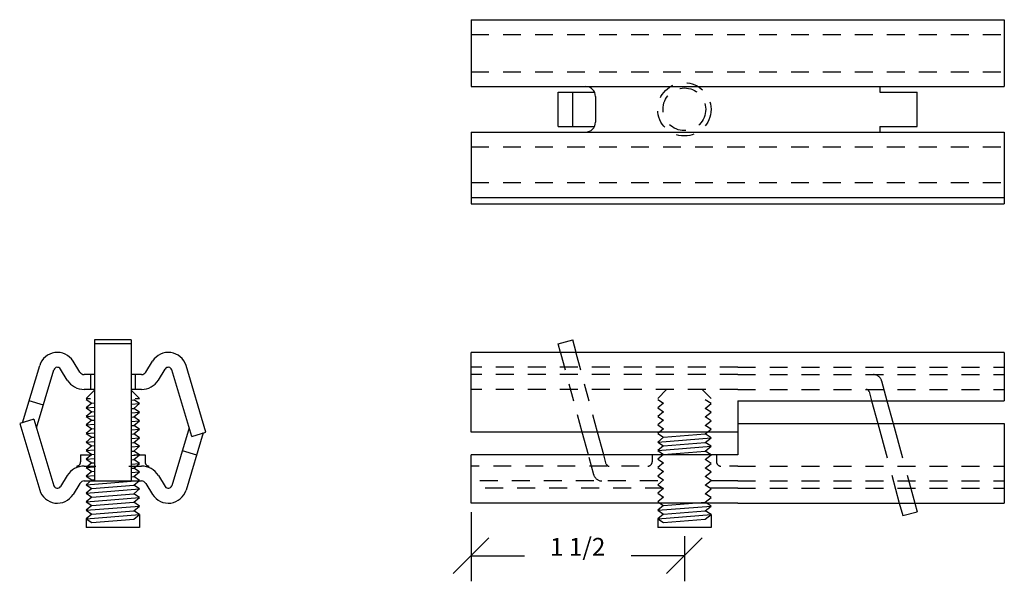
# Model space of a CAD drawing. Extents: x -11.12 to -4.19, y -1.13 to 2.82.
import ezdxf
from ezdxf.enums import TextEntityAlignment as Align

# ---------------------------------------------------------------- set-up
doc = ezdxf.new("R2010")
doc.units = 0
doc.linetypes.add('HIDDEN', pattern=[0.375, 0.25, -0.125])
doc.linetypes.add('HIDDEN2', pattern=[0.1875, 0.125, -0.0625])
doc.layers.get('0').update_dxf_attribs({"linetype": 'CONTINUOUS'})
doc.layers.get('DEFPOINTS').update_dxf_attribs({"linetype": 'CONTINUOUS'})
for name, color, linetype in [('ADP1DETAIL', 7, 'CONTINUOUS'), ('ADP2DETAIL', 5, 'CONTINUOUS'), ('ADPDIM', 3, 'CONTINUOUS'), ('HIDDEN', 5, 'HIDDEN')]:
    doc.layers.add(name, color=color, linetype=linetype)
doc.dimstyles.get("Standard").update_dxf_attribs({"dimtxt": 0.18, "dimasz": 0.18, "dimexe": 0.18, "dimexo": 0.0625, "dimgap": 0.09, "dimtad": 0, "dimtih": 1, "dimtoh": 1, "dimdec": 4, "dimzin": 0, "dimtxsty": 'STANDARD', "dimcen": 0.09, "dimazin": 3, "dimtfac": 1, "dimtdec": 4, "dimtofl": 0, "dimtmove": 0, "dimatfit": 3, "dimtolj": 1, "dimtzin": 0})

# ---------------------------------------------------------------- blocks, each defined once
blk = doc.blocks.new('*D87')
at = {"color": 0, "linetype": 'BYBLOCK'}
for p, q in [((-7.9426, -0.6414), (-7.9426, -1.1281)), ((-8.0676, -1.0731), (-7.8176, -0.8231)), ((-6.5676, -1.0731), (-6.3176, -0.8231)), ((-6.4426, -0.8114), (-6.4426, -1.1281)), ((-7.9426, -0.9481), (-7.5676, -0.9481)), ((-6.4426, -0.9481), (-6.8176, -0.9481))]:
    blk.add_line(p, q, dxfattribs=at)
at = {"layer": 'DEFPOINTS', "color": 0, "linetype": 'BYBLOCK'}
for p in [(-7.9426, -0.5789), (-6.4426, -0.7489), (-6.4426, -0.9481)]:
    blk.add_point(p, dxfattribs=at)
at = {"color": 0, "linetype": 'BYBLOCK'}
blk.add_text('1 1/2', height=0.125, dxfattribs=at).set_placement((-7.1926, -0.9481), align=Align.CENTER)

msp = doc.modelspace()

# ---------------------------------------------------------------- linework, layer by layer
at = {"layer": 'ADP1DETAIL'}
for p, q in [((-7.94255, 2.82041), (-4.19255, 2.82041)), ((-7.94255, 2.82041), (-7.94255, 2.35041)), ((-4.19255, 2.82041), (-4.19255, 2.35041)), ((-7.94255, 2.35041), (-4.19255, 2.35041)), ((-7.32881, 2.07041), (-7.32881, 2.31041)), ((-7.32881, 2.31041), (-7.07431, 2.31041)), ((-7.22786, 2.07041), (-7.22786, 2.31041)), ((-5.06755, 2.35041), (-5.06755, 2.31041)), ((-5.06755, 2.31041), (-4.80629, 2.31041)), ((-4.80629, 2.07041), (-4.80629, 2.31041)), ((-7.06755, 2.28041), (-7.06755, 2.10041)), ((-7.94255, 2.03041), (-4.19255, 2.03041)), ((-7.94255, 2.03041), (-7.94255, 1.52541)), ((-7.32881, 2.07041), (-7.07431, 2.07041)), ((-5.06755, 2.07041), (-4.80629, 2.07041)), ((-5.06755, 2.07041), (-5.06755, 2.03041)), ((-4.19255, 2.03041), (-4.19255, 1.52541)), ((-7.94255, 1.57041), (-4.19255, 1.57041)), ((-7.94255, 1.52541), (-4.19255, 1.52541)), ((-10.59147, 0.5685), (-10.59147, -0.42286)), ((-10.33147, 0.5685), (-10.59147, 0.5685)), ((-10.33147, 0.5685), (-10.33147, -0.42286)), ((-7.32881, 0.54114), (-7.22786, 0.5685)), ((-7.20418, 0.48114), (-7.22786, 0.5685)), ((-10.33147, 0.54114), (-10.59147, 0.54114)), ((-7.31255, 0.48114), (-7.32881, 0.54114)), ((-10.69274, 0.34188), (-10.741, 0.41967)), ((-10.2302, 0.34188), (-10.18194, 0.41967)), ((-4.19255, 0.48114), (-7.94255, 0.48114)), ((-7.94255, -0.07886), (-7.94255, 0.48114)), ((-4.19255, 0.48114), (-4.19255, 0.14114)), ((-11.09664, -0.0129), (-10.97597, 0.38856)), ((-10.99823, -0.04886), (-10.87579, 0.35845)), ((-10.78163, 0.28674), (-10.82989, 0.36453)), ((-10.14131, 0.28674), (-10.09305, 0.36453)), ((-9.90664, -0.10897), (-10.04714, 0.35845)), ((-9.80647, -0.07886), (-9.94697, 0.38856)), ((-10.59147, 0.32514), (-10.66266, 0.32514)), ((-10.61747, 0.32514), (-10.61747, 0.22054)), ((-10.26028, 0.32514), (-10.33147, 0.32514)), ((-10.30547, 0.32514), (-10.30547, 0.22054)), ((-10.59147, 0.22054), (-10.66266, 0.22054)), ((-10.26028, 0.22054), (-10.33147, 0.22054)), ((-10.95017, 0.11103), (-11.05034, 0.14114)), ((-6.06755, 0.14114), (-4.19255, 0.14114)), ((-6.06755, 0.14114), (-6.06755, -0.23886)), ((-5.12606, 0.14114), (-5.0827, -0.01886)), ((-5.01768, 0.14114), (-4.97432, -0.01886)), ((-11.0163, 0.01125), (-11.11647, -0.01886)), ((-11.0163, 0.01125), (-10.87579, -0.45618)), ((-11.11647, -0.01886), (-10.97597, -0.48629)), ((-10.31397, -0.09206), (-10.27397, -0.05886)), ((-9.92471, -0.04886), (-10.04714, -0.45618)), ((-6.29505, -0.09206), (-6.25505, -0.05886)), ((-6.06755, -0.01886), (-4.19255, -0.01886)), ((-4.19255, -0.01886), (-4.19255, -0.57886)), ((-10.64897, -0.08886), (-10.60897, -0.11566)), ((-10.60897, -0.11566), (-10.64897, -0.14886)), ((-10.60897, -0.11566), (-10.59147, -0.11426)), ((-10.60897, -0.11566), (-10.59147, -0.11426)), ((-10.33147, -0.09346), (-10.31397, -0.09206)), ((-10.33147, -0.09346), (-10.31397, -0.09206)), ((-10.33147, -0.12346), (-10.27397, -0.11886)), ((-10.27397, -0.11886), (-10.31397, -0.09206)), ((-10.31397, -0.15206), (-10.27397, -0.11886)), ((-9.8263, -0.08482), (-9.94697, -0.48629)), ((-9.90664, -0.10897), (-9.80647, -0.07886)), ((-6.06755, -0.07886), (-7.94255, -0.07886)), ((-7.11742, -0.23886), (-7.16078, -0.07886)), ((-7.00905, -0.23886), (-7.05241, -0.07886)), ((-6.63005, -0.08886), (-6.59005, -0.11566)), ((-6.59005, -0.11566), (-6.63005, -0.14886)), ((-6.63005, -0.14886), (-6.25505, -0.11886)), ((-6.59005, -0.11566), (-6.29505, -0.09206)), ((-6.59005, -0.11566), (-6.29505, -0.09206)), ((-6.25505, -0.11886), (-6.29505, -0.09206)), ((-6.29505, -0.15206), (-6.25505, -0.11886)), ((-10.64897, -0.14886), (-10.59147, -0.14426)), ((-10.64897, -0.14886), (-10.60897, -0.17566)), ((-10.60897, -0.17566), (-10.64897, -0.20886)), ((-10.64897, -0.20886), (-10.59147, -0.20426)), ((-10.60897, -0.17566), (-10.59147, -0.17426)), ((-10.60897, -0.17566), (-10.59147, -0.17426)), ((-10.33147, -0.15346), (-10.31397, -0.15206)), ((-10.33147, -0.15346), (-10.31397, -0.15206)), ((-10.33147, -0.18346), (-10.27397, -0.17886)), ((-10.27397, -0.17886), (-10.31397, -0.15206)), ((-10.31397, -0.21206), (-10.27397, -0.17886)), ((-6.63005, -0.14886), (-6.59005, -0.17566)), ((-6.59005, -0.17566), (-6.63005, -0.20886)), ((-6.63005, -0.20886), (-6.25505, -0.17886)), ((-6.59005, -0.17566), (-6.29505, -0.15206)), ((-6.59005, -0.17566), (-6.29505, -0.15206)), ((-6.25505, -0.17886), (-6.29505, -0.15206)), ((-6.29505, -0.21206), (-6.25505, -0.17886)), ((-10.68775, -0.23886), (-10.60897, -0.23886)), ((-10.64897, -0.20886), (-10.60897, -0.23566)), ((-10.33147, -0.21346), (-10.31397, -0.21206)), ((-10.33147, -0.21346), (-10.31397, -0.21206)), ((-10.27397, -0.23886), (-10.31397, -0.21206)), ((-10.31397, -0.23886), (-10.23519, -0.23886)), ((-9.97277, -0.20875), (-9.8726, -0.23886)), ((-6.06755, -0.23886), (-7.94255, -0.23886)), ((-7.94255, -0.57886), (-7.94255, -0.23886)), ((-6.63005, -0.20886), (-6.59005, -0.23566)), ((-6.59005, -0.23566), (-6.29505, -0.21206)), ((-6.59005, -0.23566), (-6.29505, -0.21206)), ((-6.25505, -0.23886), (-6.29505, -0.21206)), ((-10.3481, -0.31826), (-10.26028, -0.31826)), ((-10.78163, -0.38446), (-10.82989, -0.46225)), ((-10.14131, -0.38446), (-10.09305, -0.46225)), ((-10.69274, -0.4396), (-10.741, -0.51739)), ((-10.66266, -0.42286), (-10.26028, -0.42286)), ((-10.64897, -0.44886), (-10.27397, -0.41886)), ((-10.64897, -0.50886), (-10.27397, -0.47886)), ((-10.60897, -0.47566), (-10.31397, -0.45206)), ((-10.60897, -0.47566), (-10.31397, -0.45206)), ((-10.2302, -0.4396), (-10.18194, -0.51739)), ((-10.64897, -0.56886), (-10.27397, -0.53886)), ((-10.60897, -0.53566), (-10.31397, -0.51206)), ((-10.60897, -0.53566), (-10.31397, -0.51206)), ((-10.64897, -0.56886), (-10.60897, -0.59566)), ((-10.60897, -0.59566), (-10.64897, -0.62886)), ((-10.64897, -0.62886), (-10.27397, -0.59886)), ((-10.60897, -0.59566), (-10.31397, -0.57206)), ((-10.60897, -0.59566), (-10.31397, -0.57206)), ((-10.27397, -0.59886), (-10.31397, -0.57206)), ((-10.31397, -0.63206), (-10.27397, -0.59886)), ((-6.06755, -0.57886), (-7.94255, -0.57886)), ((-6.63005, -0.56886), (-6.59005, -0.59566)), ((-6.59005, -0.59566), (-6.63005, -0.62886)), ((-6.63005, -0.62886), (-6.25505, -0.59886)), ((-6.59005, -0.59566), (-6.29505, -0.57206)), ((-6.59005, -0.59566), (-6.29505, -0.57206)), ((-6.25505, -0.59886), (-6.29505, -0.57206)), ((-6.29505, -0.63206), (-6.25505, -0.59886)), ((-6.06755, -0.57886), (-4.19255, -0.57886)), ((-4.93093, -0.57886), (-4.90725, -0.66622)), ((-4.82255, -0.57886), (-4.80629, -0.63886)), ((-10.64897, -0.62886), (-10.60897, -0.65566)), ((-10.60897, -0.65566), (-10.64897, -0.68886)), ((-10.64897, -0.68886), (-10.27397, -0.65886)), ((-10.64897, -0.68886), (-10.64897, -0.74886)), ((-10.64897, -0.68886), (-10.60897, -0.71566)), ((-10.60897, -0.65566), (-10.31397, -0.63206)), ((-10.60897, -0.65566), (-10.31397, -0.63206)), ((-10.60897, -0.71566), (-10.31397, -0.69206)), ((-10.27397, -0.65886), (-10.31397, -0.63206)), ((-10.31397, -0.69206), (-10.27397, -0.65886)), ((-10.27397, -0.65886), (-10.27397, -0.74886)), ((-6.63005, -0.62886), (-6.59005, -0.65566)), ((-6.59005, -0.65566), (-6.63005, -0.68886)), ((-6.63005, -0.68886), (-6.25505, -0.65886)), ((-6.63005, -0.68886), (-6.59005, -0.71566)), ((-6.63005, -0.68886), (-6.63005, -0.74886)), ((-6.59005, -0.65566), (-6.29505, -0.63206)), ((-6.59005, -0.65566), (-6.29505, -0.63206)), ((-6.59005, -0.71566), (-6.29505, -0.69206)), ((-6.25505, -0.65886), (-6.29505, -0.63206)), ((-6.29505, -0.69206), (-6.25505, -0.65886)), ((-6.25505, -0.65886), (-6.25505, -0.74886)), ((-4.90725, -0.66622), (-4.80629, -0.63886)), ((-10.27397, -0.74886), (-10.64897, -0.74886)), ((-6.25505, -0.74886), (-6.63005, -0.74886))]:
    msp.add_line(p, q, dxfattribs=at)
at = {"layer": 'ADP1DETAIL', "linetype": 'HIDDEN2'}
for p, q in [((-10.59147, 0.21489), (-10.64833, 0.15804)), ((-10.33147, 0.21618), (-10.27333, 0.15804)), ((-10.64897, 0.15804), (-10.61747, 0.15804)), ((-10.64897, 0.15114), (-10.60897, 0.12434)), ((-10.33147, 0.14654), (-10.31397, 0.14794)), ((-10.33147, 0.14654), (-10.31397, 0.14794)), ((-10.27397, 0.12114), (-10.31397, 0.14794)), ((-10.30547, 0.15804), (-10.27397, 0.15804)), ((-10.60897, 0.12434), (-10.64897, 0.09114)), ((-10.64897, 0.09114), (-10.59147, 0.09574)), ((-10.64897, 0.09114), (-10.60897, 0.06434)), ((-10.60897, 0.12434), (-10.59147, 0.12574)), ((-10.60897, 0.12434), (-10.59147, 0.12574)), ((-10.33147, 0.11654), (-10.27397, 0.12114)), ((-10.33147, 0.08654), (-10.31397, 0.08794)), ((-10.33147, 0.08654), (-10.31397, 0.08794)), ((-10.31397, 0.08794), (-10.27397, 0.12114)), ((-10.27397, 0.06114), (-10.31397, 0.08794)), ((-10.60897, 0.06434), (-10.64897, 0.03114)), ((-10.64897, 0.03114), (-10.59147, 0.03574)), ((-10.64897, 0.03114), (-10.60897, 0.00434)), ((-10.60897, 0.00434), (-10.64897, -0.02886)), ((-10.60897, 0.06434), (-10.59147, 0.06574)), ((-10.60897, 0.06434), (-10.59147, 0.06574)), ((-10.60897, 0.00434), (-10.59147, 0.00574)), ((-10.60897, 0.00434), (-10.59147, 0.00574)), ((-10.33147, 0.05654), (-10.27397, 0.06114)), ((-10.33147, 0.02654), (-10.31397, 0.02794)), ((-10.33147, 0.02654), (-10.31397, 0.02794)), ((-10.33147, -0.00346), (-10.27397, 0.00114)), ((-10.31397, 0.02794), (-10.27397, 0.06114)), ((-10.27397, 0.00114), (-10.31397, 0.02794)), ((-10.31397, -0.03206), (-10.27397, 0.00114)), ((-10.64897, -0.02886), (-10.59147, -0.02426)), ((-10.64897, -0.02886), (-10.60897, -0.05566)), ((-10.60897, -0.05566), (-10.64897, -0.08886)), ((-10.60897, -0.05566), (-10.59147, -0.05426)), ((-10.60897, -0.05566), (-10.59147, -0.05426)), ((-10.33147, -0.03346), (-10.31397, -0.03206)), ((-10.33147, -0.03346), (-10.31397, -0.03206)), ((-10.33147, -0.06346), (-10.27397, -0.05886)), ((-10.27397, -0.05886), (-10.31397, -0.03206)), ((-10.64897, -0.08886), (-10.59147, -0.08426)), ((-10.68775, -0.23886), (-10.68775, -0.28826)), ((-10.23519, -0.23886), (-10.23519, -0.28826)), ((-10.60897, -0.41566), (-10.64897, -0.44886)), ((-10.64897, -0.44886), (-10.60897, -0.47566)), ((-10.60897, -0.47566), (-10.64897, -0.50886)), ((-10.31397, -0.45206), (-10.27397, -0.41886)), ((-10.27397, -0.47886), (-10.31397, -0.45206)), ((-10.31397, -0.51206), (-10.27397, -0.47886)), ((-10.64897, -0.50886), (-10.60897, -0.53566)), ((-10.60897, -0.53566), (-10.64897, -0.56886)), ((-10.27397, -0.53886), (-10.31397, -0.51206)), ((-10.31397, -0.57206), (-10.27397, -0.53886))]:
    msp.add_line(p, q, dxfattribs=at)
at = {"layer": 'ADP1DETAIL'}
for centre, radius, start, end in [((-7.13755, 2.28041), 0.07, 0, 90), ((-7.13755, 2.10041), 0.07, 270, 0), ((-10.85147, 0.35114), 0.13, 31.813317, 163.269719), ((-10.07147, 0.35114), 0.13, 16.730281, 148.186683), ((-10.85147, 0.35114), 0.0254, 31.813317, 163.269719), ((-10.07147, 0.35114), 0.0254, 16.730281, 148.186683), ((-10.66266, 0.36054), 0.14, 211.813317, 270), ((-10.66266, 0.36054), 0.0354, 211.813317, 270), ((-10.26028, 0.36054), 0.0354, 270, 328.186683), ((-10.26028, 0.36054), 0.14, 270, 328.186683), ((-10.66266, -0.45826), 0.14, 90, 148.186683), ((-10.26028, -0.45826), 0.14, 31.813317, 90), ((-10.85147, -0.44886), 0.0254, 196.730281, 328.186683), ((-10.66266, -0.45826), 0.0354, 90, 148.186683), ((-10.26028, -0.45826), 0.0354, 31.813317, 90), ((-10.07147, -0.44886), 0.0254, 211.813317, 343.269719), ((-10.85147, -0.44886), 0.13, 196.730281, 328.186683), ((-10.07147, -0.44886), 0.13, 211.813317, 343.269719)]:
    msp.add_arc(centre, radius, start, end, dxfattribs=at)
at = {"layer": 'ADP1DETAIL', "linetype": 'HIDDEN2'}
for centre, start, end in [((-10.71775, -0.28826), 270, 0), ((-10.20519, -0.28826), 180, 270)]:
    msp.add_arc(centre, 0.03, start, end, dxfattribs=at)
at = {"layer": 'ADP2DETAIL', "linetype": 'HIDDEN2'}
for p, q in [((-7.94255, 2.71581), (-4.19255, 2.71581)), ((-7.94255, 2.45501), (-4.19255, 2.45501)), ((-7.94255, 1.92581), (-4.19255, 1.92581)), ((-7.94255, 1.67501), (-4.19255, 1.67501)), ((-7.16078, -0.07886), (-7.31255, 0.48114)), ((-7.05241, -0.07886), (-7.20418, 0.48114)), ((-6.06755, 0.37654), (-7.94255, 0.37654)), ((-6.06755, 0.37654), (-4.19255, 0.37654)), ((-6.06755, 0.32514), (-7.94255, 0.32514)), ((-6.06755, 0.32514), (-4.19255, 0.32514)), ((-6.06755, 0.22054), (-7.94255, 0.22054)), ((-6.06755, 0.22054), (-4.19255, 0.22054)), ((-10.60897, -0.23566), (-10.64897, -0.26886)), ((-10.64897, -0.26886), (-10.59147, -0.26426)), ((-10.64897, -0.26886), (-10.60897, -0.29566)), ((-10.60897, -0.23566), (-10.59147, -0.23426)), ((-10.33147, -0.24346), (-10.27397, -0.23886)), ((-10.33147, -0.27346), (-10.31397, -0.27206)), ((-10.33147, -0.27346), (-10.31397, -0.27206)), ((-10.31397, -0.27206), (-10.27397, -0.23886)), ((-10.27397, -0.29886), (-10.31397, -0.27206)), ((-7.07956, -0.37856), (-7.11742, -0.23886)), ((-6.99153, -0.30349), (-7.00905, -0.23886)), ((-10.66266, -0.31826), (-10.57994, -0.31826)), ((-10.60897, -0.29566), (-10.64897, -0.32886)), ((-10.64897, -0.32886), (-10.59147, -0.32426)), ((-10.64897, -0.32886), (-10.60897, -0.35566)), ((-10.60897, -0.29566), (-10.59147, -0.29426)), ((-10.60897, -0.29566), (-10.59147, -0.29426)), ((-10.33147, -0.30346), (-10.27397, -0.29886)), ((-10.33147, -0.33346), (-10.31397, -0.33206)), ((-10.33147, -0.33346), (-10.31397, -0.33206)), ((-10.31397, -0.33206), (-10.27397, -0.29886)), ((-10.27397, -0.35886), (-10.31397, -0.33206)), ((-6.76005, -0.31826), (-7.94255, -0.31826)), ((-6.06755, -0.31826), (-4.19255, -0.31826)), ((-10.60897, -0.35566), (-10.64897, -0.38886)), ((-10.64897, -0.38886), (-10.59147, -0.38426)), ((-10.64897, -0.38886), (-10.60897, -0.41566)), ((-10.60897, -0.35566), (-10.59147, -0.35426)), ((-10.60897, -0.35566), (-10.59147, -0.35426)), ((-10.60897, -0.41566), (-10.59147, -0.41426)), ((-10.60897, -0.41566), (-10.59147, -0.41426)), ((-10.33147, -0.36346), (-10.27397, -0.35886)), ((-10.33147, -0.39346), (-10.31397, -0.39206)), ((-10.33147, -0.39346), (-10.31397, -0.39206)), ((-10.31397, -0.39206), (-10.27397, -0.35886)), ((-10.27397, -0.41886), (-10.31397, -0.39206)), ((-6.63005, -0.42286), (-7.94255, -0.42286)), ((-6.59214, -0.47426), (-7.94255, -0.47426)), ((-6.06755, -0.42286), (-4.19255, -0.42286)), ((-6.06755, -0.47426), (-4.19255, -0.47426))]:
    msp.add_line(p, q, dxfattribs=at)
for radius in [0.1875, 0.15]:
    msp.add_circle((-6.44255, 2.19041), radius, dxfattribs=at)
for centre, radius in [((-6.97223, -0.29826), 0.02), ((-7.02165, -0.36286), 0.06)]:
    msp.add_arc(centre, radius, 195.163909, 270, dxfattribs=at)
at = {"layer": 'HIDDEN'}
for p, q in [((-5.05554, 0.28083), (-5.01768, 0.14114)), ((-6.56755, 0.22054), (-6.63005, 0.15804)), ((-6.31755, 0.22054), (-6.25505, 0.15804)), ((-6.63005, 0.15114), (-6.59005, 0.12434)), ((-6.25505, 0.12114), (-6.29505, 0.14794)), ((-5.14357, 0.20577), (-5.12606, 0.14114)), ((-6.59005, 0.12434), (-6.63005, 0.09114)), ((-6.63005, 0.09114), (-6.59005, 0.06434)), ((-6.29505, 0.08794), (-6.25505, 0.12114)), ((-6.25505, 0.06114), (-6.29505, 0.08794)), ((-6.59005, 0.06434), (-6.63005, 0.03114)), ((-6.63005, 0.03114), (-6.59005, 0.00434)), ((-6.59005, 0.00434), (-6.63005, -0.02886)), ((-6.29505, 0.02794), (-6.25505, 0.06114)), ((-6.25505, 0.00114), (-6.29505, 0.02794)), ((-6.29505, -0.03206), (-6.25505, 0.00114)), ((-6.63005, -0.02886), (-6.59005, -0.05566)), ((-6.59005, -0.05566), (-6.63005, -0.08886)), ((-6.25505, -0.05886), (-6.29505, -0.03206)), ((-5.0827, -0.01886), (-4.93093, -0.57886)), ((-4.97432, -0.01886), (-4.82255, -0.57886)), ((-6.66883, -0.23886), (-6.66883, -0.28826)), ((-6.59005, -0.23566), (-6.63005, -0.26886)), ((-6.63005, -0.26886), (-6.59005, -0.29566)), ((-6.29505, -0.27206), (-6.25505, -0.23886)), ((-6.25505, -0.29886), (-6.29505, -0.27206)), ((-6.21627, -0.23886), (-6.21627, -0.28826)), ((-6.59005, -0.29566), (-6.63005, -0.32886)), ((-6.63005, -0.32886), (-6.59005, -0.35566)), ((-6.29505, -0.33206), (-6.25505, -0.29886)), ((-6.25505, -0.35886), (-6.29505, -0.33206)), ((-6.06755, -0.31826), (-6.12505, -0.31826)), ((-6.59005, -0.35566), (-6.63005, -0.38886)), ((-6.63005, -0.38886), (-6.59005, -0.41566)), ((-6.29505, -0.39206), (-6.25505, -0.35886)), ((-6.25505, -0.41886), (-6.29505, -0.39206)), ((-6.59005, -0.41566), (-6.63005, -0.44886)), ((-6.63005, -0.44886), (-6.59005, -0.47566)), ((-6.59005, -0.47566), (-6.63005, -0.50886)), ((-6.29505, -0.45206), (-6.25505, -0.41886)), ((-6.25505, -0.47886), (-6.29505, -0.45206)), ((-6.29505, -0.51206), (-6.25505, -0.47886)), ((-6.06755, -0.47426), (-6.26192, -0.47426)), ((-6.06755, -0.42286), (-6.25505, -0.42286)), ((-6.63005, -0.50886), (-6.59005, -0.53566)), ((-6.59005, -0.53566), (-6.63005, -0.56886)), ((-6.25505, -0.53886), (-6.29505, -0.51206)), ((-6.29505, -0.57206), (-6.25505, -0.53886))]:
    msp.add_line(p, q, dxfattribs=at)
for centre, radius, start, end in [((-5.11346, 0.26514), 0.06, 15.163909, 90), ((-5.16288, 0.20054), 0.02, 15.163909, 90), ((-6.69883, -0.28826), 0.03, 270, 0), ((-6.18627, -0.28826), 0.03, 180, 270)]:
    msp.add_arc(centre, radius, start, end, dxfattribs=at)

# ---------------------------------------------------------------- dimensions: what is measured, and where the dimension line sits
at = {"layer": 'ADPDIM'}
dim = msp.add_linear_dim(base=(-6.44255, -0.94811), p1=(-7.94255, -0.57886), p2=(-6.44255, -0.74886), dimstyle='Standard', dxfattribs=at)
dim.commit()
dim.dimension.update_dxf_attribs({"geometry": '*D87', "text_midpoint": (-7.19255, -0.94811)})

doc.saveas('drawing.dxf')
